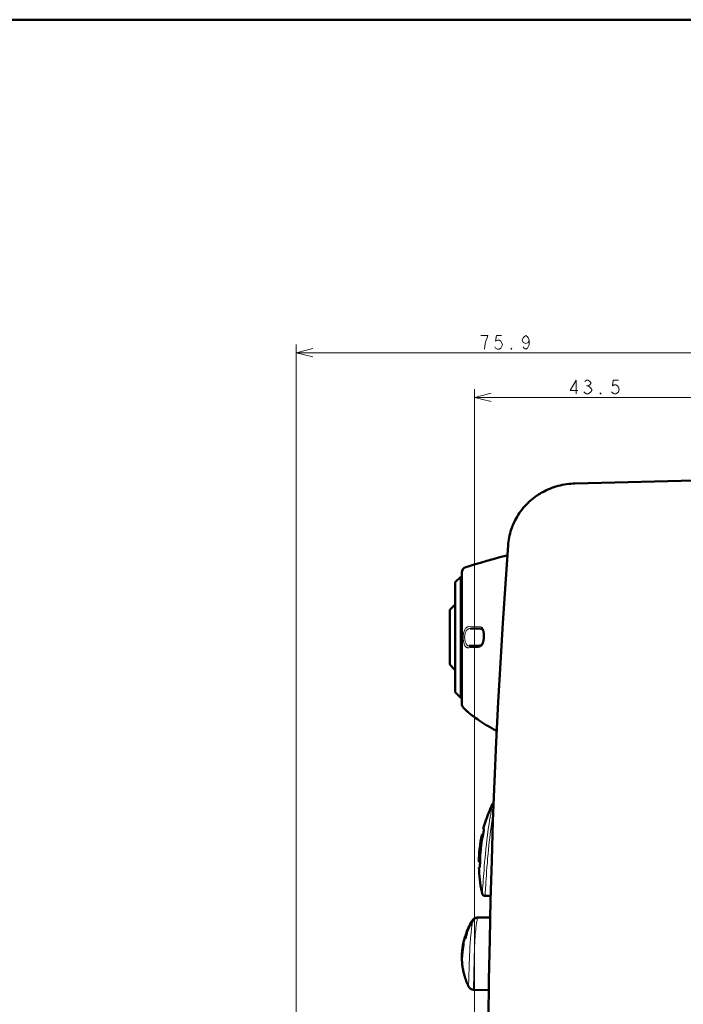
# Model space of a CAD drawing. Extents: x 0 to 1000, y 147 to 853.
# Drawn here: x 314 to 457, y 640 to 853 of the extents above; entities that cross this region are included whole.
import ezdxf

# ---------------------------------------------------------------- set-up
doc = ezdxf.new("R2010")
doc.units = 0
doc.header["$MEASUREMENT"] = 0
doc.layers.add('_U+30EC_U+30A4_U+30E4_U+30FC 1', color=7, linetype='Continuous', lineweight=0)

msp = doc.modelspace()

# ---------------------------------------------------------------- linework, layer by layer
at = {"layer": '_U+30EC_U+30A4_U+30E4_U+30FC 1', "color": 7, "lineweight": 50, "true_color": 0xffffff}
for p, q in [((0, 853.15), (1000, 853.15)), ((463.81, 753.73), (433.76, 752.94)), ((426.7, 751.03), (426.29, 750.79)), ((427.1, 751.24), (426.69, 751.02)), ((427.51, 751.45), (427.09, 751.24)), ((427.93, 751.64), (427.51, 751.44)), ((428.36, 751.82), (427.92, 751.64)), ((428.79, 751.99), (428.35, 751.82)), ((429.23, 752.14), (428.78, 751.99)), ((429.67, 752.29), (429.22, 752.14)), ((430.12, 752.41), (429.66, 752.28)), ((430.58, 752.53), (430.11, 752.41)), ((431.04, 752.63), (430.57, 752.53)), ((431.5, 752.72), (431.03, 752.63)), ((431.96, 752.79), (431.49, 752.72)), ((432.43, 752.85), (431.96, 752.79)), ((432.91, 752.9), (432.43, 752.85)), ((433.38, 752.93), (432.9, 752.9)), ((433.76, 752.94), (433.37, 752.93)), ((423.78, 748.89), (423.45, 748.57)), ((424.11, 749.19), (423.77, 748.88)), ((424.45, 749.49), (424.1, 749.19)), ((424.8, 749.77), (424.44, 749.48)), ((425.16, 750.04), (424.8, 749.77)), ((425.53, 750.31), (425.16, 750.04)), ((425.91, 750.56), (425.53, 750.3)), ((426.3, 750.8), (425.91, 750.55)), ((422.01, 746.88), (421.75, 746.51)), ((422.28, 747.24), (422.01, 746.88)), ((422.56, 747.59), (422.27, 747.23)), ((422.84, 747.92), (422.55, 747.58)), ((423.14, 748.26), (422.84, 747.92)), ((423.46, 748.58), (423.14, 748.25)), ((420.66, 744.61), (420.48, 744.2)), ((420.86, 745), (420.66, 744.6)), ((421.06, 745.39), (420.85, 744.99)), ((421.28, 745.77), (421.06, 745.38)), ((421.51, 746.15), (421.28, 745.77)), ((421.76, 746.52), (421.51, 746.14)), ((419.88, 742.56), (419.76, 742.13)), ((420.01, 742.98), (419.88, 742.55)), ((420.16, 743.39), (420.01, 742.97)), ((420.31, 743.8), (420.15, 743.38)), ((420.48, 744.21), (420.31, 743.79)), ((419.43, 740.42), (419.38, 739.98)), ((419.5, 740.86), (419.43, 740.42)), ((419.57, 741.29), (419.5, 740.85)), ((419.66, 741.71), (419.57, 741.28)), ((419.77, 742.14), (419.66, 741.7)), ((419.38, 739.99), (419.35, 739.65)), ((407.93, 731.61), (409.11, 732.8)), ((409.11, 706.64), (409.11, 732.8)), ((409.35, 732.8), (409.11, 732.8)), ((409.35, 705.32), (409.35, 733.73)), ((407.93, 707.83), (407.93, 731.61)), ((406.74, 713.83), (406.74, 725.62)), ((411.12, 721.61), (413.69, 721.52)), ((413.07, 717.9), (410.95, 717.83)), ((407.93, 707.83), (409.11, 706.64)), ((409.35, 706.64), (409.11, 706.64)), ((417.21, 705.68), (416.78, 697.11)), ((410.43, 703.76), (410.44, 703.75)), ((410.44, 703.75), (410.49, 703.7)), ((410.47, 703.72), (410.62, 703.59)), ((410.59, 703.62), (410.7, 703.53)), ((410.7, 703.53), (410.84, 703.41)), ((410.83, 703.42), (410.94, 703.33)), ((410.94, 703.33), (411.12, 703.19)), ((411.11, 703.19), (411.24, 703.09)), ((411.24, 703.09), (411.38, 702.98)), ((411.38, 702.98), (411.52, 702.87)), ((411.52, 702.87), (411.67, 702.75)), ((411.67, 702.75), (411.82, 702.64)), ((411.82, 702.64), (411.98, 702.52)), ((411.98, 702.52), (412.14, 702.4)), ((412.14, 702.4), (412.3, 702.28)), ((412.3, 702.28), (412.4, 702.21)), ((413.08, 701.73), (413.5, 701.45)), ((413.49, 701.45), (413.93, 701.17)), ((413.93, 701.17), (414.37, 700.89)), ((414.83, 700.62), (415.31, 700.33)), ((415.31, 700.34), (415.81, 700.05)), ((415.8, 700.05), (416.24, 699.81)), ((416.24, 699.81), (416.48, 699.68)), ((416.24, 699.81), (416.32, 699.77)), ((416.47, 699.68), (416.78, 699.52)), ((416.63, 699.6), (416.9, 699.46)), ((416.78, 697.14), (416.4, 688.57)), ((414.12, 678.82), (413.97, 678.3)), ((413.92, 677.11), (413.69, 677.11)), ((413.97, 678.3), (414.09, 678.3)), ((413.29, 674.9), (413.2, 674.24)), ((413.22, 674.39), (413.21, 674.28)), ((413.18, 674.02), (413.17, 673.97)), ((413.17, 673.97), (413.17, 673.94)), ((413.19, 674.09), (413.18, 674.02)), ((413.2, 674.18), (413.19, 674.09)), ((413.21, 674.29), (413.2, 674.18)), ((413.3, 673.94), (413.3, 673.95)), ((413.01, 671.16), (413.27, 671.16)), ((413.16, 669.97), (413.02, 669.97)), ((415.58, 663.84), (414.34, 663.84)), ((411.68, 658.59), (411.68, 658.58)), ((415.47, 659.2), (412.68, 659.15)), ((410.55, 656.45), (410.38, 656.05)), ((410.38, 656.05), (410.43, 656.05)), ((409.96, 654.69), (409.91, 654.53)), ((410.07, 654.55), (409.93, 654.55)), ((410, 654.92), (410.02, 654.92)), ((410.26, 655.15), (410.13, 655.15)), ((409.37, 651.06), (409.37, 651.05)), ((409.46, 652.41), (409.46, 652.38)), ((409.46, 652.41), (409.46, 652.38)), ((409.56, 653.06), (409.55, 653.02)), ((409.64, 652.88), (409.58, 652.88)), ((411.86, 643.56), (415.17, 643.5))]:
    msp.add_line(p, q, dxfattribs=at)
at = {"layer": '_U+30EC_U+30A4_U+30E4_U+30FC 1', "color": 7, "lineweight": 13, "true_color": 0xffffff}
for p, q in [((373.56, 459.44), (373.56, 782.98)), ((373.56, 781.2), (601.62, 781.2)), ((412.09, 530.02), (412.09, 773.32)), ((436.28, 774.01), (436.65, 774.01)), ((412.09, 771.54), (463.81, 771.54)), ((410.43, 703.76), (410.44, 703.75)), ((410.49, 703.7), (410.55, 703.65)), ((412.4, 702.21), (412.4, 702.21)), ((416.19, 699.84), (416.24, 699.81)), ((416.24, 699.81), (416.24, 699.81)), ((416.24, 699.81), (416.24, 699.81)), ((411.75, 658.53), (411.75, 658.53))]:
    msp.add_line(p, q, dxfattribs=at)
for points in [[(414.23, 781.94), (414.41, 783.18), (414.6, 783.92), (414.79, 784.42), (414.97, 784.91), (413.48, 784.91)], [(417.94, 784.91), (416.83, 784.91), (416.64, 783.67), (417.01, 783.92), (417.39, 783.92), (417.76, 783.67), (417.94, 783.43), (418.13, 782.93), (417.94, 782.44), (417.76, 782.19), (417.39, 781.94), (417.01, 781.94), (416.64, 782.19), (416.46, 782.44)], [(423.89, 783.92), (423.7, 783.43), (423.15, 783.18), (422.59, 783.43), (422.4, 783.92), (422.59, 784.42), (422.77, 784.66), (423.15, 784.91), (423.52, 784.66), (423.7, 784.42), (423.89, 783.92), (423.89, 782.93), (423.7, 782.44), (423.52, 782.19), (423.15, 781.94), (422.77, 782.19), (422.59, 782.44)], [(377.13, 782.09), (373.56, 781.2), (377.13, 780.3)], [(420.17, 781.94), (419.99, 781.94), (419.99, 782.19), (420.17, 781.94)], [(434.05, 772.28), (434.05, 775.25), (432.75, 773.02), (434.42, 773.02)], [(435.91, 775), (436.28, 775.25), (436.65, 775.25), (437.02, 775), (437.21, 774.76), (437.21, 774.51), (437.02, 774.26), (436.65, 774.01), (437.02, 773.76), (437.21, 773.52), (437.39, 773.27), (437.39, 773.02), (437.21, 772.77), (437.02, 772.53), (436.65, 772.28), (436.28, 772.28), (435.91, 772.53), (435.72, 772.77)], [(443.15, 775.25), (442.04, 775.25), (441.85, 774.01), (442.22, 774.26), (442.59, 774.26), (442.97, 774.01), (443.15, 773.76), (443.34, 773.27), (443.15, 772.77), (442.97, 772.53), (442.59, 772.28), (442.22, 772.28), (441.85, 772.53), (441.67, 772.77)], [(415.65, 772.43), (412.09, 771.54), (415.65, 770.64)], [(439.44, 772.28), (439.25, 772.28), (439.25, 772.53), (439.44, 772.28)], [(409.63, 719.64), (409.63, 719.81), (409.65, 720.09), (409.67, 720.35), (409.72, 720.6), (409.76, 720.81), (409.83, 721.02), (409.83, 721.03), (409.9, 721.21), (409.97, 721.37), (409.99, 721.4), (410.07, 721.53), (410.16, 721.65), (410.18, 721.68), (410.27, 721.78), (410.36, 721.85), (410.39, 721.87), (410.49, 721.93), (410.59, 721.97), (410.62, 721.98), (410.72, 722), (410.82, 722.01)], [(409.95, 719.65), (409.95, 719.8), (409.97, 720.03), (410, 720.25), (410.04, 720.46), (410.09, 720.64), (410.15, 720.81), (410.15, 720.82), (410.22, 720.97), (410.3, 721.11), (410.31, 721.12), (410.39, 721.24), (410.48, 721.34), (410.58, 721.43), (410.68, 721.49), (410.69, 721.5), (410.79, 721.55), (410.89, 721.58), (410.9, 721.59), (411.01, 721.61), (411.12, 721.61)], [(413.51, 721.91), (413.59, 721.88), (413.67, 721.84), (413.71, 721.82), (413.78, 721.75), (413.81, 721.72), (413.87, 721.64), (413.91, 721.58), (413.96, 721.49), (414, 721.4), (414.03, 721.32), (414.06, 721.22), (414.09, 721.12)], [(410.64, 717.45), (410.55, 717.46), (410.46, 717.48), (410.44, 717.49), (410.36, 717.52), (410.28, 717.58), (410.26, 717.59), (410.17, 717.67), (410.09, 717.76), (410.08, 717.78), (410.01, 717.9), (409.93, 718.04), (409.86, 718.21), (409.81, 718.37), (409.75, 718.58), (409.71, 718.75), (409.67, 719.01), (409.66, 719.12), (409.64, 719.38), (409.63, 719.64)], [(410.95, 717.83), (410.85, 717.83), (410.76, 717.85), (410.67, 717.89), (410.58, 717.94), (410.57, 717.94), (410.49, 718.01), (410.41, 718.09), (410.41, 718.09), (410.33, 718.19), (410.26, 718.3), (410.18, 718.44), (410.13, 718.58), (410.07, 718.76), (410.04, 718.9), (409.99, 719.12), (409.98, 719.2), (409.96, 719.43), (409.95, 719.65)], [(414.09, 721.12), (414.13, 720.93), (414.14, 720.84), (414.16, 720.63), (414.17, 720.53), (414.18, 720.32), (414.19, 720.12), (414.19, 720.01), (414.18, 719.8), (414.18, 719.6), (414.17, 719.48), (414.15, 719.27), (414.13, 719.07)], [(412.79, 717.53), (412.62, 717.53), (412.41, 717.52), (412.19, 717.51), (412.15, 717.51), (411.93, 717.5), (411.72, 717.49), (411.5, 717.48), (411.29, 717.48), (411.07, 717.47), (410.85, 717.46), (410.64, 717.45)], [(413.5, 717.77), (413.49, 717.76), (413.42, 717.72), (413.36, 717.69), (413.29, 717.65), (413.22, 717.62), (413.15, 717.6), (413.09, 717.58), (413.02, 717.56), (412.94, 717.55), (412.87, 717.54), (412.79, 717.53)], [(414.1, 718.92), (414.09, 718.86), (414.06, 718.73), (414.03, 718.6), (413.99, 718.48), (413.94, 718.35), (413.88, 718.23), (413.86, 718.18), (413.79, 718.07), (413.71, 717.96), (413.67, 717.91), (413.58, 717.83), (413.5, 717.77)], [(410.55, 703.65), (410.73, 703.51), (410.91, 703.36), (410.91, 703.35), (411.1, 703.2), (411.28, 703.06), (411.46, 702.91), (411.65, 702.77), (411.83, 702.63), (412.02, 702.48), (412.21, 702.35), (412.4, 702.21)], [(412.5, 702.13), (412.86, 701.88), (413.22, 701.64), (413.58, 701.4), (413.94, 701.16), (414.31, 700.93), (414.31, 700.93), (414.68, 700.7), (415.05, 700.48), (415.43, 700.26), (415.81, 700.05), (416.19, 699.84)], [(416, 683.72), (416, 683.71), (416, 683.69), (415.99, 683.67), (415.98, 683.61), (415.96, 683.53), (415.94, 683.42), (415.92, 683.29), (415.85, 682.97), (415.77, 682.56), (415.68, 682.06), (415.57, 681.49), (415.46, 680.85), (415.34, 680.15), (415.22, 679.38), (415.12, 678.68), (414.98, 677.71), (414.87, 676.87), (414.75, 675.89), (414.64, 674.98), (414.54, 674)], [(416.14, 681.88), (416.14, 681.86), (416.01, 681.07), (415.89, 680.28), (415.77, 679.51), (415.66, 678.71), (415.56, 677.92), (415.46, 677.13), (415.36, 676.33), (415.27, 675.54), (415.19, 674.74), (415.11, 673.94)], [(414.53, 673.94), (414.44, 673.03), (414.35, 672.07), (414.27, 671.22), (414.19, 670.26), (414.14, 669.56), (414.06, 668.59), (414.03, 668.09), (413.96, 667.13), (413.94, 666.89), (413.87, 665.93), (413.84, 665.44), (413.81, 665.03), (413.79, 664.71), (413.77, 664.48), (413.77, 664.4), (413.76, 664.34), (413.76, 664.3)], [(415.1, 673.88), (415.01, 672.93), (414.92, 671.92), (414.85, 671.04), (414.77, 670.04), (414.7, 669.15), (414.64, 668.3), (414.58, 667.51), (414.53, 666.78), (414.49, 666.12), (414.45, 665.53), (414.42, 665.02), (414.4, 664.8), (414.39, 664.6), (414.38, 664.42), (414.37, 664.27), (414.36, 664.14), (414.35, 664.03), (414.35, 663.98), (414.35, 663.94), (414.34, 663.91), (414.34, 663.88), (414.34, 663.86), (414.34, 663.85), (414.34, 663.84), (414.34, 663.84), (414.34, 663.84)], [(414.54, 674), (414.54, 674), (414.54, 673.99), (414.54, 673.98), (414.53, 673.98), (414.53, 673.97), (414.53, 673.97), (414.53, 673.96), (414.53, 673.95), (414.53, 673.95), (414.53, 673.94)], [(415.11, 673.94), (415.1, 673.94), (415.1, 673.93), (415.1, 673.92), (415.1, 673.92), (415.1, 673.91), (415.1, 673.91), (415.1, 673.9), (415.1, 673.89), (415.1, 673.89), (415.1, 673.88)], [(411.79, 658.59), (411.77, 658.55), (411.74, 658.48), (411.7, 658.34), (411.69, 658.3), (411.63, 658.05), (411.62, 657.98), (411.58, 657.72), (411.55, 657.59), (411.52, 657.33), (411.49, 657.16), (411.46, 656.89), (411.44, 656.76), (411.41, 656.5), (411.38, 656.23), (411.36, 655.97)], [(411.68, 658.58), (411.68, 658.59), (411.69, 658.6), (411.7, 658.6), (411.71, 658.61), (411.72, 658.6), (411.72, 658.59), (411.73, 658.59), (411.73, 658.58), (411.74, 658.57), (411.74, 658.56), (411.74, 658.54), (411.75, 658.53)], [(412.8, 659.16), (412.78, 659.15), (412.78, 659.14), (412.76, 659.11), (412.75, 659.1), (412.73, 659.03), (412.7, 658.93), (412.65, 658.7), (412.63, 658.64), (412.62, 658.57), (412.56, 658.26), (412.53, 658.02), (412.49, 657.77), (412.45, 657.5), (412.42, 657.22), (412.39, 656.95), (412.36, 656.64), (412.33, 656.35), (412.3, 656.04)], [(412.68, 659.15), (412.68, 659.15), (412.68, 659.15), (412.68, 659.15), (412.69, 659.15), (412.69, 659.15), (412.69, 659.15), (412.69, 659.15), (412.69, 659.15), (412.69, 659.15), (412.69, 659.15)], [(411.33, 655.66), (411.31, 655.51), (411.22, 654.54), (411.14, 653.57), (411.1, 652.96), (411.05, 651.99), (411, 651.02), (410.97, 650.24), (410.94, 649.27), (410.91, 648.3), (410.89, 647.92), (410.87, 646.95), (410.84, 645.98)], [(411.33, 655.71), (411.33, 655.71), (411.33, 655.7), (411.33, 655.7), (411.33, 655.69), (411.33, 655.69), (411.33, 655.68), (411.33, 655.68), (411.33, 655.67), (411.33, 655.67), (411.33, 655.66)], [(412.29, 655.99), (412.24, 655.45), (412.2, 654.89), (412.16, 654.32), (412.13, 653.75), (412.13, 653.72), (412.1, 653.08), (412.08, 652.4), (412.07, 652), (412.03, 650.95), (412.01, 650.1), (411.98, 649.05), (411.96, 647.99), (411.95, 647.58), (411.92, 646.52), (411.9, 645.47)], [(412.3, 656.04), (412.29, 656.03), (412.29, 656.03), (412.29, 656.02), (412.29, 656.02), (412.29, 656.01), (412.29, 656.01), (412.29, 656), (412.29, 656), (412.29, 655.99), (412.29, 655.99)], [(410.84, 645.96), (410.84, 645.92), (410.83, 645.75), (410.83, 645.58), (410.82, 645.41), (410.82, 645.24), (410.82, 645.12), (410.81, 644.95), (410.81, 644.87), (410.81, 644.7), (410.81, 644.68), (410.81, 644.5), (410.8, 644.43), (410.8, 644.36), (410.8, 644.31), (410.81, 644.27), (410.81, 644.25), (410.81, 644.24)], [(410.84, 645.98), (410.84, 645.97), (410.84, 645.97), (410.84, 645.97), (410.84, 645.97), (410.84, 645.97), (410.84, 645.97), (410.84, 645.97), (410.84, 645.96), (410.84, 645.96), (410.84, 645.96)], [(411.9, 645.46), (411.9, 645.41), (411.89, 645.22), (411.89, 645.03), (411.88, 644.84), (411.88, 644.65), (411.88, 644.51), (411.87, 644.33), (411.87, 644.24), (411.87, 644.05), (411.86, 643.94), (411.86, 643.84), (411.86, 643.76), (411.86, 643.69), (411.86, 643.63), (411.86, 643.61), (411.86, 643.59), (411.86, 643.58), (411.86, 643.57), (411.86, 643.56), (411.86, 643.56)], [(411.9, 645.47), (411.9, 645.47), (411.9, 645.47), (411.9, 645.47), (411.9, 645.47), (411.9, 645.46), (411.9, 645.46), (411.9, 645.46), (411.9, 645.46), (411.9, 645.46), (411.9, 645.46)]]:
    msp.add_lwpolyline(points, dxfattribs=at)
at = {"layer": '_U+30EC_U+30A4_U+30E4_U+30FC 1', "color": 7, "lineweight": 50, "true_color": 0xffffff}
for points in [[(419.35, 739.65), (418.75, 731.25), (418.19, 722.74), (417.68, 714.22), (417.21, 705.68)], [(419.19, 737.41), (419.05, 737.37), (417.56, 736.99), (416.12, 736.61), (414.72, 736.22), (413.34, 735.83), (412, 735.43), (410.7, 735.03), (410.17, 734.86)], [(413.48, 721.53), (413.5, 721.53), (413.53, 721.52), (413.57, 721.52), (413.6, 721.51), (413.64, 721.51), (413.67, 721.5), (413.69, 721.5)], [(413.69, 721.5), (413.7, 721.49), (413.72, 721.49), (413.73, 721.48), (413.75, 721.47), (413.77, 721.45), (413.79, 721.43), (413.81, 721.41), (413.84, 721.38), (413.86, 721.35), (413.88, 721.32), (413.9, 721.28), (413.92, 721.24), (413.94, 721.19), (413.96, 721.14), (413.97, 721.09), (413.99, 721.04), (414, 720.98), (414.02, 720.92), (414.03, 720.85), (414.04, 720.79), (414.05, 720.72), (414.06, 720.64), (414.07, 720.57), (414.08, 720.49), (414.08, 720.41), (414.09, 720.33), (414.09, 720.24), (414.09, 720.16), (414.09, 720.07), (414.09, 719.98), (414.09, 719.89), (414.09, 719.79), (414.09, 719.7), (414.09, 719.6), (414.08, 719.5), (414.07, 719.4), (414.07, 719.3), (414.05, 719.2), (414.04, 719.1), (414.02, 719), (414.02, 718.97)], [(413.59, 718.08), (413.57, 718.07), (413.5, 718.03), (413.44, 717.99), (413.37, 717.97), (413.3, 717.94), (413.24, 717.92), (413.17, 717.91), (413.1, 717.9), (413.07, 717.9)], [(414.02, 718.97), (414.01, 718.93), (414, 718.87), (413.98, 718.8), (413.97, 718.74), (413.95, 718.68), (413.93, 718.63), (413.91, 718.57), (413.89, 718.52), (413.87, 718.47), (413.85, 718.42), (413.83, 718.37), (413.8, 718.33), (413.78, 718.29), (413.75, 718.25), (413.73, 718.22), (413.71, 718.19), (413.68, 718.16), (413.66, 718.14), (413.64, 718.11), (413.62, 718.1), (413.6, 718.08), (413.59, 718.08)], [(409.68, 704.5), (409.94, 704.23), (410.24, 703.93), (410.43, 703.76)], [(412.4, 702.21), (412.69, 702), (413.09, 701.72)], [(413.92, 701.18), (414.36, 700.9), (414.83, 700.61)], [(416.4, 688.59), (416.07, 680.03), (415.79, 671.47), (415.55, 662.91)], [(416, 683.72), (415.75, 683.2), (415.48, 682.59), (415.22, 681.98), (414.97, 681.36), (414.73, 680.73), (414.51, 680.1), (414.31, 679.46), (414.12, 678.82)], [(416.22, 683.96), (416.2, 683.95), (416.17, 683.92), (416.14, 683.9), (416.11, 683.87), (416.09, 683.84), (416.06, 683.81), (416.04, 683.78), (416.02, 683.74), (416, 683.72)], [(413.69, 677.11), (413.64, 676.88), (413.51, 676.22), (413.39, 675.56), (413.29, 674.9)], [(413.3, 673.95), (413.33, 674.25), (413.36, 674.54), (413.4, 674.83), (413.44, 675.13), (413.48, 675.42), (413.53, 675.71), (413.58, 676), (413.63, 676.29), (413.69, 676.58), (413.75, 676.87)], [(413.92, 677.11), (413.85, 676.8), (413.79, 676.48), (413.73, 676.17), (413.67, 675.85), (413.62, 675.53), (413.57, 675.22), (413.53, 674.9), (413.49, 674.58), (413.45, 674.26), (413.42, 673.94)], [(413.75, 676.87), (413.75, 676.89), (413.76, 676.91), (413.76, 676.94), (413.77, 676.96), (413.77, 676.97), (413.77, 676.99), (413.78, 677.01), (413.78, 677.04), (413.78, 677.04), (413.79, 677.07), (413.79, 677.09), (413.79, 677.1), (413.78, 677.11)], [(414.09, 678.3), (414.1, 678.29), (414.11, 678.27), (414.11, 678.25), (414.11, 678.21), (414.1, 678.09), (414.1, 678.07), (414.08, 677.95), (414.07, 677.88), (414.05, 677.76), (414.04, 677.68), (414.01, 677.56), (414, 677.46), (413.97, 677.35), (413.95, 677.23), (413.92, 677.11)], [(413.17, 673.94), (413.11, 673.29), (413.06, 672.63), (413.03, 671.98), (413.01, 671.33), (413.01, 671.16)], [(413.13, 671.16), (413.13, 671.17), (413.14, 671.18), (413.14, 671.2), (413.14, 671.21), (413.14, 671.23), (413.14, 671.24), (413.15, 671.26), (413.15, 671.29), (413.15, 671.31), (413.15, 671.33), (413.15, 671.35), (413.15, 671.38), (413.15, 671.4)], [(413.27, 671.16), (413.27, 671.07), (413.27, 670.95), (413.27, 670.83), (413.26, 670.71), (413.26, 670.62), (413.25, 670.5), (413.25, 670.44), (413.24, 670.32), (413.23, 670.29), (413.22, 670.17), (413.2, 670.06), (413.2, 670.05), (413.18, 670), (413.17, 669.98), (413.17, 669.98), (413.16, 669.97)], [(413.02, 669.97), (413.05, 669.36), (413.09, 668.71), (413.14, 668.05), (413.21, 667.4), (413.3, 666.75), (413.4, 666.1), (413.51, 665.46), (413.64, 664.82), (413.76, 664.3)], [(413.76, 664.3), (413.77, 664.26), (413.78, 664.22), (413.8, 664.19), (413.81, 664.15), (413.84, 664.11), (413.86, 664.08), (413.88, 664.05), (413.91, 664.02), (413.94, 663.99), (413.97, 663.96), (414, 663.94), (414.04, 663.92), (414.08, 663.9), (414.11, 663.88), (414.15, 663.87), (414.19, 663.85), (414.23, 663.85), (414.27, 663.84), (414.31, 663.84), (414.34, 663.84)], [(415.55, 662.91), (415.36, 654.34), (415.2, 645.78), (415.09, 637.1)], [(411.79, 658.59), (411.73, 658.5), (411.62, 658.33), (411.51, 658.16), (411.41, 657.98), (411.31, 657.81), (411.21, 657.64), (411.12, 657.47), (411.03, 657.3), (410.94, 657.13), (410.85, 656.96), (410.77, 656.79), (410.69, 656.62), (410.62, 656.46), (410.54, 656.29), (410.47, 656.12), (410.45, 656.06)], [(411.68, 658.58), (411.52, 658.33), (411.3, 657.96), (411.1, 657.58), (410.9, 657.2), (410.72, 656.83), (410.55, 656.45)], [(411.76, 658.7), (411.73, 658.66), (411.71, 658.63), (411.68, 658.59)], [(412.68, 659.15), (412.62, 659.15), (412.56, 659.14), (412.49, 659.13), (412.43, 659.12), (412.37, 659.11), (412.31, 659.09), (412.25, 659.06), (412.19, 659.04), (412.14, 659.01), (412.09, 658.98), (412.04, 658.95), (411.99, 658.92), (411.94, 658.88), (411.9, 658.85), (411.86, 658.81), (411.82, 658.77), (411.79, 658.73), (411.76, 658.7)], [(412.8, 659.16), (412.77, 659.15), (412.7, 659.15), (412.63, 659.14), (412.56, 659.13), (412.5, 659.11), (412.44, 659.09), (412.37, 659.07), (412.31, 659.04), (412.26, 659.02), (412.2, 658.98), (412.15, 658.95), (412.1, 658.92), (412.05, 658.88), (412.01, 658.84), (411.96, 658.8), (411.93, 658.76), (411.89, 658.72), (411.86, 658.68), (411.83, 658.64), (411.8, 658.61), (411.79, 658.59)], [(410.45, 656.06), (410.44, 656.03), (410.43, 655.97), (410.43, 655.89), (410.41, 655.75), (410.4, 655.68), (410.36, 655.53), (410.33, 655.39), (410.29, 655.24), (410.28, 655.2), (410.23, 655.05), (410.18, 654.9), (410.17, 654.85), (410.12, 654.7), (410.07, 654.55)], [(409.72, 653.79), (409.71, 653.74), (409.71, 653.72), (409.71, 653.67), (409.71, 653.6), (409.71, 653.52), (409.71, 653.45), (409.7, 653.37), (409.7, 653.32), (409.69, 653.24), (409.68, 653.16), (409.67, 653.08), (409.66, 653)], [(409.91, 654.53), (409.87, 654.38), (409.83, 654.24), (409.79, 654.09), (409.75, 653.95), (409.72, 653.81), (409.72, 653.79)], [(409.93, 654.55), (409.93, 654.56), (409.94, 654.61), (409.96, 654.67), (409.98, 654.72), (410, 654.78), (410.01, 654.81), (410.02, 654.87), (410.04, 654.92), (410.05, 654.98), (410.06, 655.01), (410.08, 655.07), (410.09, 655.11)], [(410.09, 655.11), (410.05, 654.99), (410, 654.84), (409.96, 654.69)], [(410.09, 655.11), (410.09, 655.11), (410.09, 655.12), (410.1, 655.12), (410.1, 655.13), (410.1, 655.14), (410.11, 655.14), (410.11, 655.14), (410.11, 655.14), (410.12, 655.15), (410.13, 655.15), (410.13, 655.15)], [(409.36, 651.11), (409.36, 651.11), (409.35, 651.13), (409.35, 651.13), (409.35, 651.14), (409.35, 651.15), (409.35, 651.17), (409.36, 651.18), (409.36, 651.19), (409.36, 651.2), (409.36, 651.21), (409.36, 651.22)], [(409.36, 651.22), (409.36, 651.23), (409.36, 651.28), (409.36, 651.33), (409.36, 651.36), (409.37, 651.41), (409.37, 651.45), (409.37, 651.5), (409.38, 651.55), (409.38, 651.59), (409.38, 651.64), (409.39, 651.69)], [(409.37, 651.06), (409.37, 651.06), (409.36, 651.07), (409.36, 651.07), (409.36, 651.08), (409.36, 651.08), (409.36, 651.09), (409.36, 651.09), (409.36, 651.1), (409.36, 651.1), (409.36, 651.11)], [(409.41, 651.02), (409.41, 651.02), (409.4, 651.02), (409.4, 651.03), (409.39, 651.03), (409.39, 651.03), (409.39, 651.03), (409.38, 651.04), (409.38, 651.04), (409.38, 651.05), (409.37, 651.05)], [(409.66, 653), (409.65, 652.91), (409.62, 652.7), (409.59, 652.48), (409.57, 652.36), (409.54, 652.15), (409.51, 651.94), (409.48, 651.73), (409.46, 651.51), (409.44, 651.3), (409.42, 651.09), (409.4, 650.87)], [(409.48, 652.46), (409.48, 652.48), (409.48, 652.52), (409.49, 652.55), (409.49, 652.58), (409.5, 652.61), (409.5, 652.65), (409.5, 652.68), (409.51, 652.69), (409.51, 652.72), (409.51, 652.75), (409.52, 652.78)], [(409.52, 652.78), (409.52, 652.78), (409.52, 652.79), (409.52, 652.8), (409.52, 652.8), (409.52, 652.81), (409.53, 652.82), (409.53, 652.82), (409.53, 652.83), (409.53, 652.84), (409.53, 652.84), (409.54, 652.85)], [(409.54, 652.85), (409.54, 652.85), (409.54, 652.86), (409.54, 652.86), (409.55, 652.87), (409.55, 652.87), (409.56, 652.87), (409.56, 652.87), (409.57, 652.88), (409.57, 652.88), (409.58, 652.88), (409.58, 652.88)], [(409.4, 650.87), (409.39, 650.81), (409.39, 650.75), (409.38, 650.68), (409.38, 650.61), (409.37, 650.55), (409.37, 650.49), (409.36, 650.42), (409.35, 650.36), (409.35, 650.29), (409.35, 650.27), (409.35, 650.21)], [(409.38, 649.58), (409.39, 649.42), (409.42, 649.18), (409.44, 648.93), (409.48, 648.68), (409.51, 648.42), (409.55, 648.17), (409.6, 647.92), (409.65, 647.66), (409.7, 647.4), (409.77, 647.14), (409.83, 646.87), (409.91, 646.6), (409.99, 646.33), (410.07, 646.06), (410.17, 645.78), (410.27, 645.5), (410.38, 645.22), (410.49, 644.94), (410.61, 644.66), (410.74, 644.38), (410.81, 644.24)], [(410.81, 644.24), (410.83, 644.2), (410.86, 644.15), (410.89, 644.09), (410.93, 644.04), (410.96, 643.99), (411.01, 643.95), (411.05, 643.9), (411.1, 643.86), (411.14, 643.82), (411.19, 643.78), (411.25, 643.74), (411.3, 643.71), (411.36, 643.68), (411.42, 643.66), (411.47, 643.63), (411.53, 643.61), (411.6, 643.6), (411.66, 643.58), (411.72, 643.57), (411.78, 643.57), (411.85, 643.56), (411.86, 643.56)]]:
    msp.add_lwpolyline(points, dxfattribs=at)
for points in [[(410.17, 734.86), (409.68, 734.7), (409.35, 734.24), (409.35, 733.73)], [(407.93, 726.83), (407.53, 726.43), (407.13, 726.02), (406.74, 725.62)], [(406.74, 713.83), (407.13, 713.42), (407.53, 713.01), (407.93, 712.61)], [(409.35, 705.32), (409.35, 705.01), (409.47, 704.72), (409.68, 704.5)], [(413.3, 673.94), (413.21, 673.1), (413.17, 672.25), (413.15, 671.4)], [(413.42, 673.94), (413.33, 673.02), (413.28, 672.09), (413.27, 671.16)], [(410.43, 656.05), (410.31, 655.76), (410.2, 655.47), (410.1, 655.17)], [(409.7, 653.78), (409.65, 653.54), (409.6, 653.3), (409.56, 653.06)], [(409.72, 653.84), (409.71, 653.82), (409.71, 653.8), (409.7, 653.78)], [(409.73, 653.9), (409.73, 653.88), (409.72, 653.86), (409.72, 653.84)], [(409.9, 654.54), (409.84, 654.33), (409.78, 654.11), (409.73, 653.9)], [(409.89, 654.53), (409.86, 654.41), (409.83, 654.29), (409.8, 654.17)], [(410, 654.92), (409.96, 654.79), (409.93, 654.66), (409.89, 654.53)], [(410.06, 655.04), (410, 654.88), (409.95, 654.71), (409.9, 654.54)], [(410.1, 655.17), (410.08, 655.13), (410.07, 655.09), (410.06, 655.04)], [(409.36, 651.06), (409.36, 651.03), (409.36, 651), (409.36, 650.97)], [(409.41, 651.89), (409.4, 651.83), (409.4, 651.78), (409.39, 651.72)], [(409.39, 651.72), (409.39, 651.71), (409.39, 651.7), (409.39, 651.69)], [(409.42, 652.03), (409.42, 651.99), (409.41, 651.94), (409.41, 651.89)], [(409.46, 652.31), (409.44, 652.22), (409.43, 652.13), (409.42, 652.03)], [(409.51, 652.72), (409.49, 652.62), (409.48, 652.51), (409.46, 652.41)], [(409.48, 652.46), (409.47, 652.41), (409.46, 652.36), (409.46, 652.31)], [(409.53, 652.89), (409.53, 652.87), (409.53, 652.85), (409.52, 652.83)], [(409.55, 653.02), (409.55, 652.98), (409.54, 652.93), (409.53, 652.89)], [(409.35, 650.21), (409.35, 650), (409.37, 649.79), (409.38, 649.58)], [(409.36, 650.97), (409.36, 650.94), (409.36, 650.92), (409.36, 650.89)], [(409.36, 650.89), (409.36, 650.74), (409.36, 650.59), (409.36, 650.45)]]:
    msp.add_open_spline(points, degree=3, dxfattribs=at)
at = {"layer": '_U+30EC_U+30A4_U+30E4_U+30FC 1', "color": 7, "lineweight": 13, "true_color": 0xffffff}
for points in [[(413.22, 721.95), (412.42, 721.97), (411.62, 721.99), (410.82, 722.01)], [(413.51, 721.91), (413.41, 721.94), (413.32, 721.95), (413.22, 721.95)], [(414.1, 718.92), (414.11, 718.97), (414.12, 719.02), (414.13, 719.07)], [(412.4, 702.21), (412.43, 702.18), (412.47, 702.16), (412.5, 702.13)], [(416.24, 699.81), (416.46, 699.69), (416.68, 699.57), (416.9, 699.46)], [(411.36, 655.97), (411.35, 655.88), (411.34, 655.8), (411.33, 655.71)]]:
    msp.add_open_spline(points, degree=3, dxfattribs=at)

doc.saveas('drawing.dxf')
